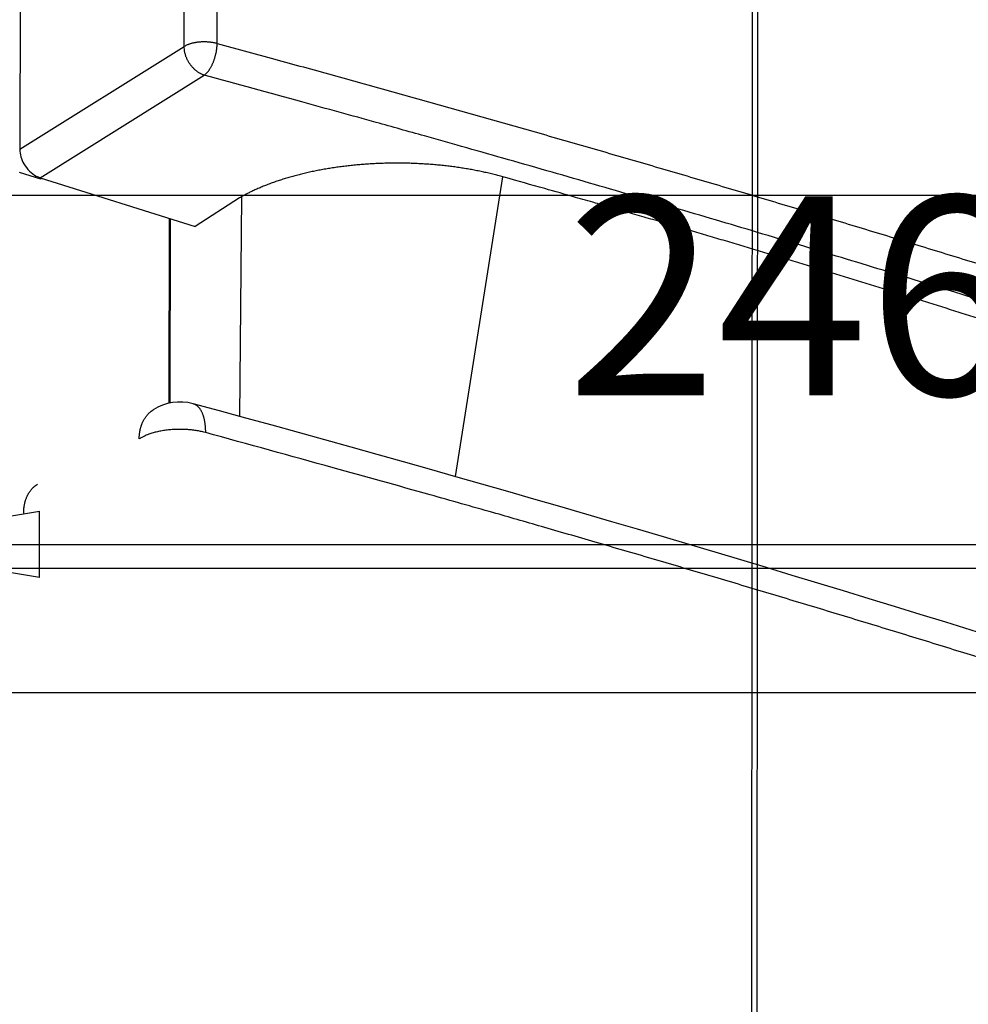
# Model space of a CAD drawing. Extents: x -436 to 1954, y -1309 to 876.
# Drawn here: x -30 to 65, y -198 to -99 of the extents above; entities that cross this region are included whole.
import ezdxf

# ---------------------------------------------------------------- set-up
doc = ezdxf.new("R2010")
doc.units = 0
doc.header["$MEASUREMENT"] = 0
doc.layers.get('0').update_dxf_attribs({"linetype": 'CONTINUOUS'})
for name, color, linetype in [('4', 7, 'CONTINUOUS'), ('5', 7, 'CONTINUOUS'), ('7', 7, 'CONTINUOUS'), ('8', 7, 'CONTINUOUS')]:
    doc.layers.add(name, color=color, linetype=linetype)
doc.styles.get("Standard").update_dxf_attribs({"font": 'monotxt.shx'})
doc.dimstyles.new('DSTYLE1', dxfattribs={"dimtxt": 20, "dimasz": 20, "dimexe": 1.5, "dimexo": 0.5, "dimgap": 1.5, "dimtad": 1, "dimdec": 1, "dimrnd": 0.1, "dimzin": 3, "dimtxsty": 'STANDARD', "dimcen": 0.09, "dimazin": 3, "dimtp": 1, "dimtm": 1, "dimtfac": 1, "dimtdec": 4, "dimtofl": 0, "dimtmove": 0, "dimatfit": 3, "dimtolj": 1, "dimtzin": 0})

# ---------------------------------------------------------------- blocks, each defined once
blk = doc.blocks.new('_AH1')
at = {"color": 0, "linetype": 'CONTINUOUS'}
for p, q in [((-1, 0.166667), (0, 0)), ((-1, 0.166667), (-1, -0.166667)), ((0, 0), (-1, -0.166667)), ((0, 0), (-1, 0))]:
    blk.add_line(p, q, dxfattribs=at)
blk = doc.blocks.new('*D29')
at = {"layer": '4', "color": 4, "linetype": 'CONTINUOUS'}
for p, q in [((-48.246, 0.536), (-48.246, -166.585)), ((197.754, 0.517), (197.754, -166.585)), ((-48.246, -151.585), (74.754, -151.585)), ((197.754, -151.585), (74.754, -151.585))]:
    blk.add_line(p, q, dxfattribs=at)
at = {"layer": '4', "color": 4, "xscale": 20, "yscale": 20, "zscale": 20, "rotation": 180}
blk.add_blockref('_AH1', (-48.246, -151.585), dxfattribs=at)
at = {"layer": '4', "color": 4, "xscale": 20, "yscale": 20, "zscale": 20}
blk.add_blockref('_AH1', (197.754, -151.585), dxfattribs=at)
at = {"layer": '4', "color": 4, "linetype": 'CONTINUOUS'}
blk.add_text('246,0', height=20, dxfattribs=at).set_placement((24.754, -136.575))
blk = doc.blocks.new('*D59')
at = {"layer": '5', "color": 4, "linetype": 'CONTINUOUS'}
for p, q in [((233.70429, 483.50835), (-95.981348, 483.50835)), ((-80.981348, 483.50835), (-80.981348, 183.50835)), ((-80.981348, -116.49165), (-80.981348, 183.50835)), ((233.70429, -116.49165), (-95.981348, -116.49165))]:
    blk.add_line(p, q, dxfattribs=at)
at = {"layer": '5', "color": 4, "xscale": 20, "yscale": 20, "zscale": 20}
for p, rotation in [((-80.981348, 483.50835), 90), ((-80.981348, -116.49165), 270)]:
    blk.add_blockref('_AH1', p, dxfattribs=dict(at, rotation=rotation))
at = {"layer": '5', "color": 4, "linetype": 'CONTINUOUS'}
blk.add_text('600,0', height=20, rotation=90, dxfattribs=at).set_placement((-95.991348, 133.50835))
blk = doc.blocks.new('*D60')
at = {"layer": '5', "color": 4, "linetype": 'CONTINUOUS'}
for p, q in [((255.70429, 521.00835), (-150.37389, 521.00835)), ((-135.37389, 521.00835), (-135.37389, 183.50835)), ((-135.37389, -153.99165), (-135.37389, 183.50835)), ((255.70429, -153.99165), (-150.37389, -153.99165))]:
    blk.add_line(p, q, dxfattribs=at)
at = {"layer": '5', "color": 4, "xscale": 20, "yscale": 20, "zscale": 20}
for p, rotation in [((-135.37389, 521.00835), 90), ((-135.37389, -153.99165), 270)]:
    blk.add_blockref('_AH1', p, dxfattribs=dict(at, rotation=rotation))
at = {"layer": '5', "color": 4, "linetype": 'CONTINUOUS'}
blk.add_text('675,0', height=20, rotation=90, dxfattribs=at).set_placement((-150.38389, 133.50835))
blk = doc.blocks.new('*D61')
at = {"layer": '5', "color": 4, "linetype": 'CONTINUOUS'}
for p, q in [((230.70429, 533.50835), (-212.53844, 533.50835)), ((-197.53844, 533.50835), (-197.53844, 183.50835)), ((-197.53844, -166.49165), (-197.53844, 183.50835)), ((230.70429, -166.49165), (-212.53844, -166.49165))]:
    blk.add_line(p, q, dxfattribs=at)
at = {"layer": '5', "color": 4, "xscale": 20, "yscale": 20, "zscale": 20}
for p, rotation in [((-197.53844, 533.50835), 90), ((-197.53844, -166.49165), 270)]:
    blk.add_blockref('_AH1', p, dxfattribs=dict(at, rotation=rotation))
at = {"layer": '5', "color": 4, "linetype": 'CONTINUOUS'}
blk.add_text('700,0', height=20, rotation=90, dxfattribs=at).set_placement((-212.54844, 133.50835))

msp = doc.modelspace()

# ---------------------------------------------------------------- linework, layer by layer
at = {"layer": '7', "color": 150, "linetype": 'CONTINUOUS'}
for p, q in [((-10.375, -101.217), (-9.931, 130.808)), ((-13.692, -101.52), (-13.248, 130.505)), ((-29.781, 120.9), (-30.227, -111.828)), ((-30.227, -111.828), (-13.692, -101.52)), ((-28.179, -114.707), (-11.665, -104.411)), ((-28.102, -114.861), (-30.235, -114.192)), ((-28.179, -114.707), (-12.578, -119.603)), ((-28.101, -114.731), (-28.102, -114.861)), ((13.579, -144.763), (18.364, -114.623)), ((-8.128, -116.747), (-12.578, -119.603)), ((-7.929, -116.633), (-8.113, -138.708)), ((-15.195, -118.782), (-15.23, -137.385)), ((-15.084, -118.817), (-15.119, -137.36))]:
    msp.add_line(p, q, dxfattribs=at)
for points in [[(-10.375, -101.217), (-10.474, -101.192, 0.006772), (-10.577, -101.168, 0.006223), (-10.684, -101.146, 0.005931), (-10.795, -101.126, 0.005974), (-10.91, -101.109, 0.005909), (-11.027, -101.093, 0.005834), (-11.148, -101.08, 0.005754), (-11.271, -101.07, 0.005743), (-11.397, -101.063, 0.005713), (-11.524, -101.058, 0.00572), (-11.652, -101.056, 0.005722), (-11.781, -101.057, 0.005757), (-11.91, -101.061, 0.005802), (-12.039, -101.068, 0.005878), (-12.167, -101.078, 0.00595), (-12.294, -101.091, 0.006021), (-12.419, -101.108, 0.00619), (-12.541, -101.126, 0.006432), (-12.661, -101.148, 0.006467), (-12.777, -101.172, 0.006277), (-12.889, -101.198, 0.007029), (-12.998, -101.228, 0.008495), (-13.104, -101.26, 0.007037), (-13.202, -101.292, 0.003109), (-13.287, -101.322, 0.009908), (-13.386, -101.363, 0.018509), (-13.522, -101.43, 0.010522), (-13.692, -101.52, 0.006093)], [(-11.665, -104.411), (-11.761, -104.378, -0.012574), (-11.859, -104.338, -0.011576), (-11.959, -104.293, -0.011067), (-12.059, -104.241, -0.011215), (-12.16, -104.184, -0.011104), (-12.261, -104.12, -0.010946), (-12.362, -104.05, -0.010749), (-12.462, -103.974, -0.010669), (-12.561, -103.892, -0.010521), (-12.657, -103.805, -0.010432), (-12.752, -103.712, -0.010304), (-12.844, -103.614, -0.010228), (-12.933, -103.511, -0.010141), (-13.018, -103.404, -0.010098), (-13.1, -103.293, -0.010022), (-13.177, -103.178, -0.009938), (-13.249, -103.061, -0.009981), (-13.316, -102.941, -0.01012), (-13.378, -102.819, -0.009911), (-13.434, -102.697, -0.009379), (-13.485, -102.575, -0.010186), (-13.53, -102.45, -0.011866), (-13.57, -102.324, -0.009504), (-13.603, -102.206, -0.004188), (-13.631, -102.099, -0.01272), (-13.654, -101.967, -0.022113), (-13.674, -101.772, -0.011801), (-13.692, -101.52, -0.006628)], [(-11.665, -104.411), (-11.603, -104.363, 0.013737), (-11.541, -104.309, 0.012044), (-11.478, -104.249, 0.01099), (-11.415, -104.182, 0.010665), (-11.351, -104.11, 0.010106), (-11.287, -104.031, 0.009571), (-11.223, -103.946, 0.009036), (-11.159, -103.855, 0.008656), (-11.097, -103.759, 0.008244), (-11.035, -103.657, 0.007924), (-10.975, -103.55, 0.007595), (-10.917, -103.438, 0.007341), (-10.86, -103.322, 0.007095), (-10.806, -103.202, 0.006909), (-10.754, -103.078, 0.006713), (-10.705, -102.952, 0.006536), (-10.659, -102.824, 0.006455), (-10.617, -102.695, 0.00645), (-10.577, -102.564, 0.006235), (-10.541, -102.433, 0.005842), (-10.509, -102.303, 0.006291), (-10.48, -102.172, 0.007276), (-10.454, -102.04, 0.005799), (-10.433, -101.916, 0.002551), (-10.415, -101.805, 0.007742), (-10.4, -101.67, 0.013495), (-10.387, -101.471, 0.007266), (-10.375, -101.217, 0.004108)], [(-10.375, -101.217), (-4.591, -102.789, -0.000646), (1.177, -104.372, -0.000648), (6.93, -105.967, -0.000651), (12.667, -107.574, -0.000654), (18.389, -109.193, -0.000657), (24.095, -110.824, -0.000659), (29.785, -112.467, -0.000662), (35.459, -114.121, -0.000665), (41.116, -115.787, -0.000668), (46.757, -117.465, -0.000671), (52.381, -119.154, -0.000674), (57.988, -120.855, -0.000677), (63.577, -122.567, -0.00068), (69.15, -124.291, -0.000685)], [(69.115, -127.878, 0.000515), (64.948, -126.584, 0.000513), (60.771, -125.297, 0.000512), (56.586, -124.016, 0.000511), (52.39, -122.742, 0.000508), (48.186, -121.475, 0.000503), (43.974, -120.214, 0.000506), (39.749, -118.959, 0.000514), (35.507, -117.709, 0.000498), (31.274, -116.469, 0.000464), (27.057, -115.244, 0.00051), (22.762, -114.006, 0.000606), (18.355, -112.747, 0.000458), (14.212, -111.568, 0.000157), (10.461, -110.506, 0.000644), (5.624, -109.157, 0.001101), (-1.855, -107.097, 0.000535), (-11.665, -104.411, 0.000283)], [(18.497, -114.661), (18.245, -114.59, 0.002122), (17.991, -114.521, 0.002098), (17.735, -114.453, 0.002074), (17.477, -114.388, 0.002051), (17.217, -114.324, 0.002027), (16.955, -114.261, 0.002004), (16.691, -114.201, 0.001981), (16.425, -114.142, 0.001958), (16.157, -114.085, 0.001935), (15.888, -114.03, 0.001913), (15.615, -113.977, 0.00189), (15.341, -113.925, 0.001868), (15.066, -113.875, 0.001848), (14.788, -113.827, 0.001838), (14.509, -113.781, 0.001828), (14.23, -113.736, 0.001814), (13.948, -113.694, 0.0018), (13.666, -113.653, 0.001789), (13.382, -113.615, 0.001776), (13.097, -113.578, 0.001763), (12.81, -113.543, 0.00175), (12.523, -113.51, 0.001738), (12.234, -113.479, 0.001725), (11.944, -113.45, 0.001712), (11.652, -113.422, 0.0017), (11.359, -113.397, 0.001697), (11.067, -113.374, 0.001696), (10.773, -113.352, 0.001692), (10.479, -113.333, 0.001687), (10.185, -113.315, 0.001683), (9.89, -113.3, 0.001679), (9.594, -113.286, 0.001675), (9.299, -113.275, 0.00167), (9.002, -113.265, 0.001665), (8.705, -113.257, 0.001661), (8.408, -113.252, 0.001656), (8.11, -113.248, 0.00165), (7.812, -113.246, 0.00165), (7.514, -113.246, 0.001654), (7.216, -113.249, 0.001658), (6.919, -113.253, 0.001663), (6.622, -113.259, 0.001666), (6.326, -113.267, 0.001669), (6.029, -113.277, 0.001673), (5.734, -113.289, 0.001676), (5.438, -113.304, 0.001678), (5.143, -113.32, 0.001682), (4.848, -113.338, 0.001685), (4.554, -113.358, 0.001686), (4.26, -113.38, 0.001689), (3.967, -113.404, 0.001696), (3.675, -113.43, 0.001708), (3.384, -113.458, 0.001722), (3.094, -113.487, 0.001732), (2.806, -113.519, 0.001744), (2.518, -113.553, 0.001756), (2.232, -113.588, 0.001768), (1.947, -113.625, 0.001779), (1.663, -113.665, 0.001791), (1.381, -113.706, 0.001802), (1.1, -113.749, 0.001813), (0.82, -113.794, 0.001823), (0.541, -113.841, 0.001835), (0.264, -113.89, 0.001851), (-0.011, -113.941, 0.001874), (-0.284, -113.993, 0.001895), (-0.555, -114.047, 0.001917), (-0.824, -114.103, 0.001938), (-1.091, -114.16, 0.001962), (-1.356, -114.22, 0.001983), (-1.62, -114.281, 0.002006), (-1.881, -114.344, 0.002028), (-2.14, -114.409, 0.002052), (-2.397, -114.475, 0.002075), (-2.652, -114.544, 0.002095), (-2.905, -114.614, 0.002117), (-3.155, -114.685, 0.002151), (-3.403, -114.758, 0.002186), (-3.648, -114.833, 0.002223), (-3.89, -114.909, 0.002259), (-4.129, -114.987, 0.002297), (-4.366, -115.067, 0.002333), (-4.6, -115.148, 0.002373), (-4.832, -115.23, 0.002414), (-5.061, -115.315, 0.002449), (-5.287, -115.4, 0.002475), (-5.51, -115.488, 0.002533), (-5.731, -115.576, 0.002621), (-5.949, -115.667, 0.002598), (-6.163, -115.758, 0.002473), (-6.373, -115.85, 0.002787), (-6.582, -115.945, 0.0034), (-6.792, -116.044, 0.002644), (-6.988, -116.138, 0.00092), (-7.163, -116.223, 0.003822), (-7.381, -116.336, 0.006849), (-7.707, -116.513, 0.003471), (-8.128, -116.747, 0.001869)], [(66.068, -128.832, 0.000319), (64.338, -128.285, 0.000318), (62.606, -127.741, 0.000317), (60.871, -127.197, 0.000317), (59.133, -126.656, 0.000316), (57.394, -126.116, 0.000316), (55.652, -125.578, 0.000315), (53.907, -125.042, 0.000314), (52.16, -124.507, 0.000314), (50.41, -123.974, 0.000313), (48.658, -123.443, 0.000312), (46.904, -122.913, 0.000312), (45.146, -122.384, 0.000311), (43.387, -121.858, 0.000308), (41.626, -121.333, 0.00031), (39.861, -120.81, 0.000316), (38.091, -120.287, 0.000306), (36.325, -119.769, 0.000286), (34.567, -119.254, 0.000315), (32.779, -118.734, 0.000374), (30.946, -118.203, 0.000283), (29.223, -117.706, 0.000097), (27.665, -117.257, 0.000399), (25.657, -116.684, 0.000683), (22.559, -115.807, 0.000333), (18.497, -114.661, 0.000176)]]:
    msp.add_lwpolyline(points, format="xyb", dxfattribs=at)
msp.add_lwpolyline([(-30.23, -111.51), (-30.23, -111.51), (-30.23, -111.51), (-30.23, -111.51), (-30.229, -111.51), (-30.229, -111.51), (-30.229, -111.51), (-30.229, -111.511), (-30.228, -111.511), (-30.228, -111.511), (-30.228, -111.511), (-30.228, -111.511), (-30.228, -111.511), (-30.227, -111.511), (-30.227, -111.511), (-30.227, -111.511), (-30.227, -111.511), (-30.226, -111.511), (-30.226, -111.511)], dxfattribs=at)
at = {"layer": '7', "color": 250, "linetype": 'CONTINUOUS'}
for points in [[(-11.526, -140.34), (-11.527, -140.202, 0.004772), (-11.531, -140.065, 0.004733), (-11.537, -139.927, 0.004835), (-11.546, -139.791, 0.005134), (-11.558, -139.656, 0.005392), (-11.572, -139.522, 0.005646), (-11.59, -139.39, 0.005916), (-11.61, -139.259, 0.006241), (-11.634, -139.131, 0.006576), (-11.661, -139.006, 0.006954), (-11.69, -138.883, 0.007351), (-11.723, -138.764, 0.007794), (-11.759, -138.647, 0.008277), (-11.798, -138.535, 0.008819), (-11.84, -138.427, 0.009366), (-11.886, -138.323, 0.009919), (-11.934, -138.223, 0.010668), (-11.985, -138.128, 0.011609), (-12.04, -138.038, 0.012059), (-12.097, -137.954, 0.01199), (-12.156, -137.875, 0.014012), (-12.219, -137.801, 0.017774), (-12.286, -137.733, 0.014505), (-12.351, -137.672, 0.005426), (-12.411, -137.62, 0.021501), (-12.492, -137.567, 0.040101), (-12.622, -137.503, 0.02082), (-12.796, -137.431, 0.011231)], [(-18.209, -140.968), (-18.208, -140.855, -0.006159), (-18.203, -140.741, -0.006059), (-18.196, -140.627, -0.006106), (-18.186, -140.513, -0.006348), (-18.173, -140.399, -0.006526), (-18.157, -140.286, -0.006686), (-18.138, -140.173, -0.00684), (-18.116, -140.06, -0.007031), (-18.091, -139.948, -0.007202), (-18.062, -139.837, -0.007393), (-18.03, -139.728, -0.007565), (-17.995, -139.619, -0.007757), (-17.956, -139.512, -0.00794), (-17.914, -139.406, -0.00815), (-17.869, -139.302, -0.008305), (-17.82, -139.2, -0.008442), (-17.768, -139.1, -0.008689), (-17.713, -139.002, -0.009055), (-17.654, -138.906, -0.008956), (-17.592, -138.813, -0.008505), (-17.528, -138.723, -0.009541), (-17.459, -138.635, -0.011577), (-17.385, -138.548, -0.008904), (-17.313, -138.468, -0.003077), (-17.247, -138.397, -0.012741), (-17.155, -138.314, -0.022304), (-17.007, -138.197, -0.010997), (-16.808, -138.048, -0.005816)], [(66.407, -163.01, 0.00066), (60.946, -161.32, 0.000663), (55.463, -159.638, 0.000674), (49.954, -157.966, 0.000651), (44.453, -156.311, 0.000606), (38.969, -154.676, 0.000666), (33.379, -153.027, 0.00079), (27.64, -151.353, 0.000597), (22.243, -149.788, 0.000205), (17.356, -148.379, 0.000837), (11.046, -146.594, 0.001428), (1.284, -143.878, 0.000694), (-11.526, -140.34, 0.000367)], [(-11.526, -140.34), (-11.726, -140.289, 0.006853), (-11.934, -140.241, 0.006288), (-12.15, -140.197, 0.005988), (-12.374, -140.156, 0.006035), (-12.606, -140.12, 0.005969), (-12.844, -140.089, 0.005893), (-13.088, -140.063, 0.005813), (-13.337, -140.043, 0.005803), (-13.591, -140.028, 0.005773), (-13.848, -140.018, 0.005782), (-14.108, -140.015, 0.005785), (-14.368, -140.017, 0.005824), (-14.63, -140.026, 0.005872), (-14.89, -140.041, 0.005952), (-15.149, -140.062, 0.006028), (-15.405, -140.09, 0.006105), (-15.657, -140.123, 0.006281), (-15.904, -140.162, 0.006532), (-16.145, -140.207, 0.006574), (-16.379, -140.256, 0.006388), (-16.605, -140.31, 0.007159), (-16.824, -140.37, 0.008658), (-17.037, -140.437, 0.007188), (-17.233, -140.502, 0.003191), (-17.404, -140.563, 0.010127), (-17.601, -140.648, 0.018961), (-17.873, -140.785, 0.010818), (-18.209, -140.968, 0.006278)], [(-29.83, -148.427), (-29.829, -148.314, -0.006153), (-29.824, -148.2, -0.006053), (-29.817, -148.085, -0.006101), (-29.807, -147.971, -0.006343), (-29.794, -147.857, -0.006522), (-29.778, -147.744, -0.006682), (-29.759, -147.631, -0.006837), (-29.737, -147.518, -0.007029), (-29.712, -147.406, -0.007201), (-29.683, -147.295, -0.007394), (-29.651, -147.185, -0.007567), (-29.616, -147.076, -0.007759), (-29.577, -146.969, -0.007944), (-29.535, -146.863, -0.008156), (-29.49, -146.759, -0.008313), (-29.441, -146.657, -0.008451), (-29.389, -146.557, -0.0087), (-29.334, -146.459, -0.009069), (-29.275, -146.363, -0.008971), (-29.213, -146.27, -0.008521), (-29.149, -146.18, -0.009561), (-29.08, -146.092, -0.011603), (-29.006, -146.005, -0.008926), (-28.934, -145.926, -0.003086), (-28.868, -145.855, -0.012774), (-28.776, -145.772, -0.022368), (-28.628, -145.655, -0.011032), (-28.429, -145.507, -0.005835)]]:
    msp.add_lwpolyline(points, format="xyb", dxfattribs=at)
at = {"layer": '7', "color": 150, "linetype": 'CONTINUOUS'}
msp.add_open_spline([(-30.227, -111.828), (-30.226, -111.843), (-30.226, -111.858), (-30.218, -112.349), (-30.073, -112.855), (-29.501, -113.853), (-29.056, -114.291), (-28.441, -114.61), (-28.322, -114.66), (-28.195, -114.702), (-28.187, -114.704), (-28.179, -114.707)], degree=3, knots=[0, 0, 0, 0, 0.012447, 0.012447, 0.415845, 0.415845, 0.88297, 0.88297, 0.992685, 0.992685, 1, 1, 1, 1], dxfattribs=at)
at = {"layer": '7', "color": 250, "linetype": 'CONTINUOUS'}
for points in [[(-12.796, -137.431), (-14.143, -137.06), (-15.642, -137.288), (-16.808, -138.048)], [(150.465, -188.769), (98.34, -169.916), (43.902, -152.83), (-12.796, -137.431)]]:
    msp.add_open_spline(points, degree=3, dxfattribs=at)
at = {"layer": '8', "color": 7, "linetype": 'CONTINUOUS'}
for p, q in [((43.486, 16.135), (42.852, -977.466)), ((44.045, 15.242), (43.412, -978.359))]:
    msp.add_line(p, q, dxfattribs=at)

# ---------------------------------------------------------------- dimensions: what is measured, and where the dimension line sits
at = {"layer": '4', "color": 4, "linetype": 'CONTINUOUS'}
dim = msp.add_linear_dim(base=(197.754, -151.585), p1=(-48.246, 5.536), p2=(197.754, 5.517), dimstyle='DSTYLE1', override={"dimblk": '_AH1', "dimsah": 0}, dxfattribs=at)
dim.commit()
dim.dimension.update_dxf_attribs({"geometry": '*D29', "text_midpoint": (74.754, -126.575), "dimtype": 128})
at = {"layer": '5', "color": 4, "linetype": 'CONTINUOUS'}
for base, p1, p2, picture, middle in [((-197.538, -166.492), (235.704, 533.508), (235.704, -166.492), '*D61', (-222.548, 183.508)), ((-135.374, -153.992), (260.704, 521.008), (260.704, -153.992), '*D60', (-160.384, 183.508)), ((-80.981, 483.508), (238.704, -116.492), (238.704, 483.508), '*D59', (-105.991, 183.508))]:
    dim = msp.add_linear_dim(base=base, p1=p1, p2=p2, angle=90, dimstyle='DSTYLE1', override={"dimblk": '_AH1', "dimsah": 0}, dxfattribs=at)
    dim.commit()
    dim.dimension.update_dxf_attribs({"geometry": picture, "text_midpoint": middle, "dimtype": 128})

doc.saveas('drawing.dxf')
